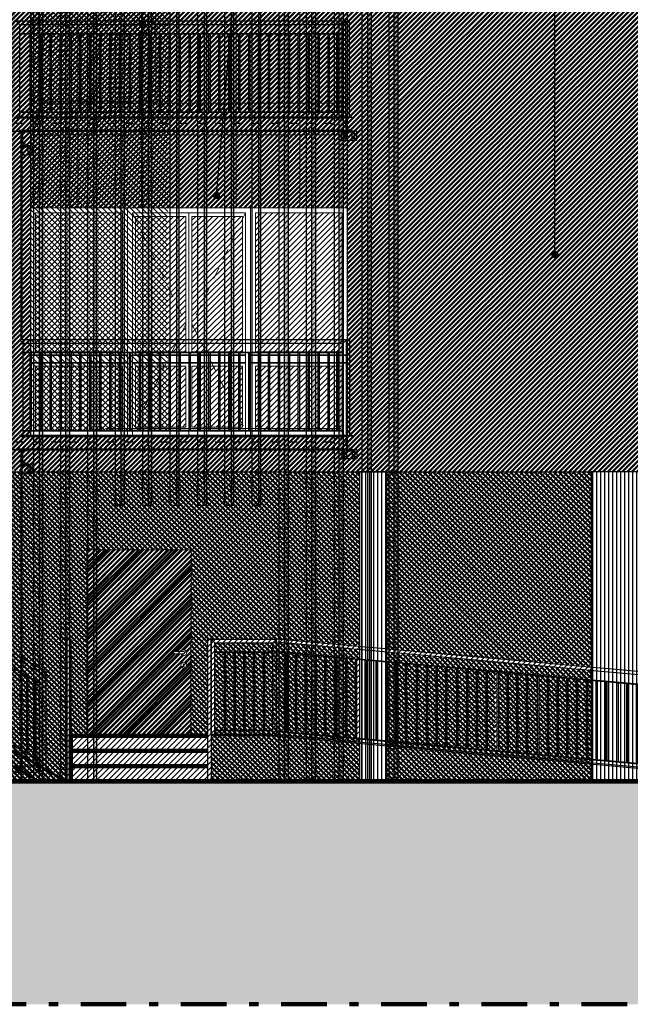
# Model space of a CAD drawing. Units: metres. Extents: x 1079 to 1311, y 429 to 478.
# Drawn here: x 1255 to 1262, y 432 to 442 of the extents above; entities that cross this region are included whole.
import ezdxf

# ---------------------------------------------------------------- set-up
doc = ezdxf.new("R2010")
doc.units = ezdxf.units.M
doc.header["$MEASUREMENT"] = 0
for name, pattern in [('CONTINUA', [0]), ('DASHED', [0.75, 0.5, -0.25]), ('NASCOSTA2', [0.1875, 0.125, -0.0625]), ('TRATTOPUNTO', [1, 0.5, -0.25, 0, -0.25])]:
    doc.linetypes.add(name, pattern=pattern)
for name, color, linetype in [('A_SCALA-RAMPE', 8, 'Continuous'), ('APERTURE', 2, 'Continuous'), ('QUOTATURE', 5, 'Continuous'), ('SCHERMO', 8, 'Continuous'), ('TESTI', 2, 'CONTINUA'), ('Viste', 2, 'Continuous'), ('Viste _3 pilastri', 252, 'Continuous')]:
    doc.layers.add(name, color=color, linetype=linetype)
for name, color, linetype, lineweight in [('LATERIZI', 1, 'Continuous', 9), ('ombre', 1, 'Continuous', 5), ('retini', 250, 'Continuous', 13), ('Sezioni', 113, 'Continuous', 200), ('tinteggiatura', 40, 'Continuous', 50), ('Viste_2', 1, 'Continuous', 9)]:
    doc.layers.add(name, color=color, linetype=linetype, lineweight=lineweight)
doc.layers.add('VETRI', color=7, linetype='Continuous', lineweight=5, true_color=0x4fade3)
doc.styles.add('Arial', font='arial.ttf')
doc.dimstyles.new('100', dxfattribs={"dimscale": 0.04, "dimtxt": 4, "dimasz": 0.3, "dimexe": 10, "dimexo": 50, "dimgap": 2.5, "dimtad": 1, "dimdec": 0, "dimlfac": 100, "dimzin": 1, "dimdsep": 46, "dimtxsty": 'Arial', "dimblk1": '100-Q', "dimblk2": '100-Q', "dimsah": 1, "dimcen": 0, "dimse1": 1, "dimse2": 1, "dimclrd": 256, "dimclrt": 256, "dimadec": 0, "dimazin": 0, "dimtfac": 1, "dimtdec": 0, "dimtix": 1, "dimtmove": 2, "dimatfit": 3, "dimldrblk": '100-Q', "dimfxl": 1, "dimtolj": 1, "dimarcsym": 0})
pattern_1 = [(45, (873.967866, 1337.161215), (-0.0265165043, 0.0265165043), [])]

# ---------------------------------------------------------------- blocks, each defined once
blk = doc.blocks.new('100-Q')
at = {"layer": 'QUOTATURE'}
for p, q in [((0, -5), (0, 5)), ((-5, 0), (5, 0))]:
    blk.add_line(p, q, dxfattribs=at)
at = {"layer": 'QUOTATURE', "color": 14}
blk.add_line((-2.5, -2.5), (2.5, 2.5), dxfattribs=at)
blk = doc.blocks.new('A$C629E3D2C')
at = {"layer": 'A_SCALA-RAMPE'}
for p, q in [((8.792, 8.361), (8.752, 8.401)), ((12.371, 8.401), (8.752, 8.401)), ((12.331, 8.361), (8.792, 8.361)), ((8.792, 7.351), (8.792, 8.361)), ((8.912, 8.261), (8.912, 8.361)), ((12.331, 8.361), (12.371, 8.401)), ((12.331, 7.351), (12.331, 8.361)), ((12.371, 8.401), (12.411, 8.401)), ((12.371, 7.351), (12.371, 8.401)), ((12.411, 7.351), (12.411, 8.401)), ((12.331, 8.261), (8.792, 8.261)), ((12.331, 8.256), (8.792, 8.256)), ((8.902, 8.256), (8.902, 7.401)), ((8.917, 8.256), (8.917, 7.401)), ((9.011, 8.256), (9.011, 7.401)), ((9.026, 8.256), (9.026, 7.401)), ((9.12, 8.256), (9.12, 7.401)), ((9.135, 8.256), (9.135, 7.401)), ((9.229, 8.256), (9.229, 7.401)), ((9.244, 8.256), (9.244, 7.401)), ((9.338, 8.256), (9.338, 7.401)), ((9.353, 8.256), (9.353, 7.401)), ((9.447, 8.256), (9.447, 7.401)), ((9.462, 8.256), (9.462, 7.401)), ((9.556, 8.256), (9.556, 7.401)), ((9.571, 8.256), (9.571, 7.401)), ((9.665, 8.256), (9.665, 7.401)), ((9.68, 8.256), (9.68, 7.401)), ((9.774, 8.256), (9.774, 7.401)), ((9.789, 8.256), (9.789, 7.401)), ((9.883, 8.256), (9.883, 7.401)), ((9.898, 8.256), (9.898, 7.401)), ((9.992, 8.256), (9.992, 7.401)), ((10.007, 8.256), (10.007, 7.401)), ((10.101, 8.256), (10.101, 7.401)), ((10.116, 8.256), (10.116, 7.401)), ((10.21, 8.256), (10.21, 7.401)), ((10.225, 8.256), (10.225, 7.401)), ((10.319, 8.256), (10.319, 7.401)), ((10.334, 8.256), (10.334, 7.401)), ((10.428, 8.256), (10.428, 7.401)), ((10.443, 8.256), (10.443, 7.401)), ((10.537, 8.256), (10.537, 7.401)), ((10.552, 8.256), (10.552, 7.401)), ((10.646, 8.256), (10.646, 7.401)), ((10.661, 8.256), (10.661, 7.401)), ((10.755, 8.256), (10.755, 7.401)), ((10.77, 8.256), (10.77, 7.401)), ((10.864, 8.256), (10.864, 7.401)), ((10.879, 8.256), (10.879, 7.401)), ((10.973, 8.256), (10.973, 7.401)), ((10.988, 8.256), (10.988, 7.401)), ((11.082, 8.256), (11.082, 7.401)), ((11.097, 8.256), (11.097, 7.401)), ((11.191, 8.256), (11.191, 7.401)), ((11.206, 8.256), (11.206, 7.401)), ((11.3, 8.256), (11.3, 7.401)), ((11.315, 8.256), (11.315, 7.401)), ((11.409, 8.256), (11.409, 7.401)), ((11.424, 8.256), (11.424, 7.401)), ((11.518, 8.256), (11.518, 7.401)), ((11.533, 8.256), (11.533, 7.401)), ((11.627, 8.256), (11.627, 7.401)), ((11.642, 8.256), (11.642, 7.401)), ((11.736, 8.256), (11.736, 7.401)), ((11.751, 8.256), (11.751, 7.401)), ((11.845, 8.256), (11.845, 7.401)), ((11.86, 8.256), (11.86, 7.401)), ((11.954, 8.256), (11.954, 7.401)), ((11.969, 8.256), (11.969, 7.401)), ((12.063, 8.256), (12.063, 7.401)), ((12.078, 8.256), (12.078, 7.401)), ((12.172, 8.256), (12.172, 7.401)), ((12.187, 8.256), (12.187, 7.401)), ((12.267, 8.256), (12.267, 7.401)), ((12.282, 8.256), (12.282, 7.401)), ((12.331, 7.401), (8.792, 7.401)), ((12.331, 7.396), (8.792, 7.396)), ((8.912, 7.351), (8.912, 7.396)), ((8.744, 7.351), (12.371, 7.351)), ((8.747, 7.338), (12.371, 7.338)), ((12.371, 7.351), (12.371, 7.191)), ((12.371, 7.351), (12.436, 7.351)), ((12.378, 7.328), (12.378, 7.213)), ((12.431, 7.342), (12.388, 7.338)), ((12.436, 7.351), (12.436, 7.348)), ((8.712, 7.191), (8.812, 7.191)), ((8.784, 7.203), (12.371, 7.203)), ((8.802, 7.191), (8.802, 4.901)), ((8.812, 7.191), (8.877, 7.191)), ((8.812, 7.191), (8.812, 7.031)), ((8.812, 7.191), (8.812, 4.901)), ((8.812, 7.191), (12.371, 7.191)), ((8.819, 7.168), (8.819, 7.053)), ((8.872, 7.182), (8.829, 7.178)), ((8.877, 7.191), (8.877, 7.188)), ((12.321, 7.191), (12.321, 7.091)), ((12.321, 7.191), (12.371, 7.191)), ((12.364, 7.166), (12.321, 7.166)), ((12.346, 7.183), (12.346, 7.141)), ((12.436, 7.191), (12.371, 7.191)), ((12.371, 7.191), (12.371, 7.091)), ((12.371, 7.191), (12.371, 7.091)), ((12.371, 7.191), (12.436, 7.191)), ((12.436, 7.181), (12.371, 7.181)), ((12.388, 7.203), (12.431, 7.199)), ((12.403, 7.215), (12.403, 7.169)), ((12.436, 7.193), (12.436, 7.191)), ((12.436, 7.191), (12.436, 7.091)), ((12.486, 7.191), (12.436, 7.191)), ((12.436, 7.191), (12.436, 7.091)), ((12.442, 7.166), (12.486, 7.166)), ((12.461, 7.183), (12.461, 7.141)), ((12.486, 7.191), (12.486, 7.091)), ((8.812, 7.031), (8.877, 7.031)), ((8.812, 7.031), (8.812, 6.931)), ((8.812, 7.031), (8.812, 6.931)), ((8.812, 7.031), (8.877, 7.031)), ((8.829, 7.043), (8.872, 7.039)), ((8.844, 7.055), (8.844, 7.009)), ((8.877, 7.033), (8.877, 7.031)), ((8.927, 7.031), (8.877, 7.031)), ((8.877, 7.031), (8.877, 6.931)), ((8.877, 7.031), (8.877, 6.931)), ((8.927, 7.031), (8.927, 6.931)), ((12.364, 7.116), (12.321, 7.116)), ((12.321, 7.091), (12.371, 7.091)), ((12.346, 7.133), (12.346, 7.091)), ((12.436, 7.091), (12.371, 7.091)), ((12.486, 7.091), (12.436, 7.091)), ((12.442, 7.116), (12.486, 7.116)), ((12.461, 7.133), (12.461, 7.091)), ((8.812, 7.021), (8.877, 7.021)), ((8.812, 6.931), (8.877, 6.931)), ((8.927, 6.931), (8.877, 6.931)), ((8.884, 7.006), (8.927, 7.006)), ((8.884, 6.956), (8.927, 6.956)), ((8.902, 7.023), (8.902, 6.981)), ((8.902, 6.973), (8.902, 6.931)), ((8.827, 4.861), (8.787, 4.901)), ((12.376, 4.901), (8.787, 4.901)), ((12.336, 4.861), (12.376, 4.901)), ((12.376, 3.851), (12.376, 4.901)), ((12.376, 4.901), (12.416, 4.901)), ((12.416, 3.851), (12.416, 4.901)), ((8.827, 3.851), (8.827, 4.861)), ((12.336, 4.861), (8.827, 4.861)), ((12.336, 4.761), (8.827, 4.761)), ((8.912, 4.761), (8.912, 4.861)), ((12.336, 3.851), (12.336, 4.861)), ((12.336, 4.756), (8.827, 4.756)), ((8.902, 4.756), (8.902, 3.901)), ((8.917, 4.756), (8.917, 3.901)), ((9.011, 4.756), (9.011, 3.901)), ((9.026, 4.756), (9.026, 3.901)), ((9.12, 4.756), (9.12, 3.901)), ((9.135, 4.756), (9.135, 3.901)), ((9.229, 4.756), (9.229, 3.901)), ((9.244, 4.756), (9.244, 3.901)), ((9.338, 4.756), (9.338, 3.901)), ((9.353, 4.756), (9.353, 3.901)), ((9.447, 4.756), (9.447, 3.901)), ((9.462, 4.756), (9.462, 3.901)), ((9.556, 4.756), (9.556, 3.901)), ((9.571, 4.756), (9.571, 3.901)), ((9.665, 4.756), (9.665, 3.901)), ((9.68, 4.756), (9.68, 3.901)), ((9.774, 4.756), (9.774, 3.901)), ((9.789, 4.756), (9.789, 3.901)), ((9.883, 4.756), (9.883, 3.901)), ((9.898, 4.756), (9.898, 3.901)), ((9.992, 4.756), (9.992, 3.901)), ((10.007, 4.756), (10.007, 3.901)), ((10.101, 4.756), (10.101, 3.901)), ((10.116, 4.756), (10.116, 3.901)), ((10.21, 4.756), (10.21, 3.901)), ((10.225, 4.756), (10.225, 3.901)), ((10.319, 4.756), (10.319, 3.901)), ((10.334, 4.756), (10.334, 3.901)), ((10.428, 4.756), (10.428, 3.901)), ((10.443, 4.756), (10.443, 3.901)), ((10.537, 4.756), (10.537, 3.901)), ((10.552, 4.756), (10.552, 3.901)), ((10.646, 4.756), (10.646, 3.901)), ((10.661, 4.756), (10.661, 3.901)), ((10.755, 4.756), (10.755, 3.901)), ((10.77, 4.756), (10.77, 3.901)), ((10.864, 4.756), (10.864, 3.901)), ((10.879, 4.756), (10.879, 3.901)), ((10.973, 4.756), (10.973, 3.901)), ((10.988, 4.756), (10.988, 3.901)), ((11.082, 4.756), (11.082, 3.901)), ((11.097, 4.756), (11.097, 3.901)), ((11.191, 4.756), (11.191, 3.901)), ((11.206, 4.756), (11.206, 3.901)), ((11.3, 4.756), (11.3, 3.901)), ((11.315, 4.756), (11.315, 3.901)), ((11.409, 4.756), (11.409, 3.901)), ((11.424, 4.756), (11.424, 3.901)), ((11.518, 4.756), (11.518, 3.901)), ((11.533, 4.756), (11.533, 3.901)), ((11.627, 4.756), (11.627, 3.901)), ((11.642, 4.756), (11.642, 3.901)), ((11.736, 4.756), (11.736, 3.901)), ((11.751, 4.756), (11.751, 3.901)), ((11.845, 4.756), (11.845, 3.901)), ((11.86, 4.756), (11.86, 3.901)), ((11.954, 4.756), (11.954, 3.901)), ((11.969, 4.756), (11.969, 3.901)), ((12.063, 4.756), (12.063, 3.901)), ((12.078, 4.756), (12.078, 3.901)), ((12.172, 4.756), (12.172, 3.901)), ((12.187, 4.756), (12.187, 3.901)), ((12.267, 4.756), (12.267, 3.901)), ((12.282, 4.756), (12.282, 3.901)), ((12.336, 3.901), (8.827, 3.901)), ((12.336, 3.896), (8.827, 3.896)), ((8.912, 3.851), (8.912, 3.896)), ((8.784, 3.838), (12.376, 3.838)), ((8.787, 3.851), (12.376, 3.851)), ((12.376, 3.851), (12.441, 3.851)), ((12.376, 3.851), (12.376, 3.691)), ((12.384, 3.828), (12.384, 3.713)), ((12.436, 3.842), (12.393, 3.838)), ((12.441, 3.851), (12.441, 3.848)), ((8.812, 3.691), (8.712, 3.691)), ((8.744, 3.691), (12.376, 3.691)), ((8.747, 3.703), (12.376, 3.703)), ((8.802, 3.691), (8.802, 0.066)), ((8.812, 3.691), (8.812, 3.531)), ((8.812, 3.691), (8.877, 3.691)), ((8.812, 3.691), (8.812, 0.066)), ((8.872, 3.682), (8.829, 3.678)), ((8.877, 3.691), (8.877, 3.688)), ((12.326, 3.691), (12.326, 3.591)), ((12.326, 3.691), (12.376, 3.691)), ((12.351, 3.683), (12.351, 3.641)), ((12.376, 3.691), (12.376, 3.591)), ((12.441, 3.691), (12.376, 3.691)), ((12.376, 3.691), (12.376, 3.591)), ((12.376, 3.691), (12.441, 3.691)), ((12.441, 3.681), (12.376, 3.681)), ((12.393, 3.703), (12.436, 3.699)), ((12.409, 3.715), (12.409, 3.669)), ((12.441, 3.693), (12.441, 3.691)), ((12.441, 3.691), (12.441, 3.591)), ((12.491, 3.691), (12.441, 3.691)), ((12.441, 3.691), (12.441, 3.591)), ((12.466, 3.683), (12.466, 3.641)), ((12.491, 3.691), (12.491, 3.591)), ((8.819, 3.668), (8.819, 3.553)), ((12.37, 3.666), (12.326, 3.666)), ((12.37, 3.616), (12.326, 3.616)), ((12.326, 3.591), (12.376, 3.591)), ((12.351, 3.633), (12.351, 3.591)), ((12.441, 3.591), (12.376, 3.591)), ((12.491, 3.591), (12.441, 3.591)), ((12.448, 3.666), (12.491, 3.666)), ((12.448, 3.616), (12.491, 3.616)), ((12.466, 3.633), (12.466, 3.591)), ((8.812, 3.531), (8.877, 3.531)), ((8.812, 3.531), (8.812, 3.431)), ((8.812, 3.531), (8.812, 3.431)), ((8.812, 3.531), (8.877, 3.531)), ((8.812, 3.521), (8.877, 3.521)), ((8.829, 3.543), (8.872, 3.539)), ((8.844, 3.555), (8.844, 3.509)), ((8.877, 3.533), (8.877, 3.531)), ((8.927, 3.531), (8.877, 3.531)), ((8.877, 3.531), (8.877, 3.431)), ((8.877, 3.531), (8.877, 3.431)), ((8.884, 3.506), (8.927, 3.506)), ((8.902, 3.523), (8.902, 3.481)), ((8.902, 3.473), (8.902, 3.431)), ((8.927, 3.531), (8.927, 3.431)), ((8.812, 3.431), (8.877, 3.431)), ((8.927, 3.431), (8.877, 3.431)), ((8.884, 3.456), (8.927, 3.456)), ((9.079, 1.251), (8.812, 1.405)), ((9.079, 1.204), (8.812, 1.359)), ((9.039, 1.112), (8.812, 1.243)), ((9.039, 1.106), (8.812, 1.237)), ((8.865, 1.207), (8.865, 0.363)), ((8.88, 1.198), (8.88, 0.355)), ((9.039, 0.205), (9.039, 1.228)), ((9.079, 1.251), (9.079, 1.204)), ((9.079, 0.182), (9.079, 1.204)), ((8.953, 1.156), (8.953, 0.312)), ((8.968, 1.147), (8.968, 0.304)), ((9.039, 0.263), (8.812, 0.394)), ((9.039, 0.257), (8.812, 0.388)), ((9.307, 0.051), (8.812, 0.336)), ((8.72, 0.221), (9.01, 0.221)), ((8.72, 0.219), (9.01, 0.219)), ((9.282, 0.051), (8.812, 0.322)), ((9.012, 0.217), (9.012, 0.171)), ((9.014, 0.217), (9.014, 0.171)), ((8.738, 0.149), (9.012, 0.149)), ((9.011, 0.051), (8.812, 0.166)), ((8.987, 0.051), (8.812, 0.151)), ((8.834, 0.171), (8.872, 0.171)), ((8.844, 0.178), (8.853, 0.178)), ((8.844, 0.165), (8.853, 0.165)), ((8.849, 0.185), (8.849, 0.157)), ((8.972, 0.171), (8.998, 0.171)), ((8.984, 0.185), (8.984, 0.157)), ((9.012, 0.171), (9.012, 0.149)), ((9.012, 0.171), (9.014, 0.171)), ((8.912, 0.066), (8.612, 0.066)), ((8.912, 0.066), (8.912, 0.051)), ((8.931, 0.066), (8.931, 0.051))]:
    blk.add_line(p, q, dxfattribs=at)
at = {"layer": 'A_SCALA-RAMPE', "linetype": 'DASHED', "ltscale": 0.09}
for p, q in [((8.736, 7.281), (12.371, 7.281)), ((8.787, 7.191), (8.812, 7.191)), ((8.736, 3.781), (12.376, 3.781)), ((8.744, 3.691), (8.812, 3.691)), ((8.812, 1.405), (8.712, 1.462)), ((8.812, 1.359), (8.712, 1.416)), ((8.812, 1.243), (8.712, 1.301)), ((8.812, 1.237), (8.712, 1.295)), ((8.792, 1.249), (8.792, 0.406)), ((8.812, 0.394), (8.712, 0.452)), ((8.812, 0.388), (8.712, 0.446)), ((8.812, 0.336), (8.712, 0.394)), ((8.712, 0.38), (8.812, 0.322)), ((8.812, 0.166), (8.712, 0.223)), ((8.812, 0.151), (8.712, 0.209))]:
    blk.add_line(p, q, dxfattribs=at)
at = {"layer": 'A_SCALA-RAMPE'}
blk.add_lwpolyline([(4.346, 0.051), (12.204, 0.051)], dxfattribs=at)
for centre, radius in [((12.346, 7.166), 0.008), ((12.461, 7.166), 0.008), ((12.346, 7.116), 0.008), ((12.461, 7.116), 0.008), ((8.902, 7.006), 0.008), ((8.902, 6.956), 0.008), ((12.351, 3.666), 0.008), ((12.351, 3.616), 0.008), ((12.466, 3.666), 0.008), ((12.466, 3.616), 0.008), ((8.902, 3.506), 0.008), ((8.902, 3.456), 0.008), ((8.984, 0.171), 0.0065)]:
    blk.add_circle(centre, radius, dxfattribs=at)
for centre, radius, start, end in [((12.389, 7.328), 0.0105, 95.1675, 180), ((12.43, 7.348), 0.0055, 275.1675, 0), ((8.83, 7.168), 0.0105, 95.1675, 180), ((8.871, 7.188), 0.0055, 275.1675, 0), ((12.389, 7.213), 0.0105, 180, 264.8325), ((12.43, 7.193), 0.0055, 0, 84.8325), ((8.83, 7.053), 0.0105, 180, 264.8325), ((8.871, 7.033), 0.0055, 0, 84.8325), ((12.394, 3.828), 0.0105, 95.1675, 180), ((12.436, 3.848), 0.0055, 275.1675, 0), ((8.83, 3.668), 0.0105, 95.1675, 180), ((8.871, 3.688), 0.0055, 275.1675, 0), ((12.394, 3.713), 0.0105, 180, 264.8325), ((12.436, 3.693), 0.0055, 0, 84.8325), ((8.83, 3.553), 0.0105, 180, 264.8325), ((8.871, 3.533), 0.0055, 0, 84.8325), ((9.01, 0.217), 0.004, 0, 90), ((9.01, 0.217), 0.002, 0, 90), ((8.844, 0.171), 0.0065, 90, 270), ((8.853, 0.171), 0.0065, 270, 90)]:
    blk.add_arc(centre, radius, start, end, dxfattribs=at)
blk = doc.blocks.new('A$C4F8C3E76')
at = {"layer": 'SCHERMO', "true_color": 0xb0b0b0}
h = blk.add_hatch(color=253, dxfattribs=at)
h.paths.add_polyline_path([(5.63, 9.552), (5.666, 9.548), (5.666, 0), (5.63, 0)])
h.paths.add_polyline_path([(5.325, 9.577), (5.368, 9.574), (5.368, 0), (5.325, 0)])
h.paths.add_polyline_path([(5.035, 9.594), (5.073, 9.592), (5.073, 0), (5.035, 0)])
h.paths.add_polyline_path([(4.718, 9.603), (4.767, 9.602), (4.767, 0), (4.718, 0)])
h.paths.add_polyline_path([(4.418, 9.603), (4.462, 9.604), (4.462, 0), (4.418, 0)])
h.paths.add_polyline_path([(4.119, 9.595), (4.163, 9.597), (4.163, 0), (4.119, 0)])
h.paths.add_polyline_path([(6.845, 3.016), (6.872, 3.016), (6.872, 9.357), (6.845, 9.363)])
h.paths.add_polyline_path([(6.542, 3.016), (6.569, 3.016), (6.569, 9.418), (6.542, 9.423)])
h.paths.add_polyline_path([(6.233, 3.016), (6.269, 3.016), (6.269, 9.47), (6.233, 9.476)])
h.paths.add_polyline_path([(5.931, 3.016), (5.967, 3.016), (5.967, 9.513), (5.931, 9.518)])
edge = h.paths.add_edge_path()
edge.add_arc((4.559, -1.365), 10.969, 76.2312, 76.3799)
edge.add_line((7.142, 9.296), (7.142, 3.016))
edge.add_line((7.142, 3.016), (7.17, 3.016))
edge.add_line((7.17, 3.016), (7.17, 9.289))
h = blk.add_hatch(color=253, dxfattribs=at)
edge = h.paths.add_edge_path()
edge.add_arc((4.559, -1.365), 10.969, 74.6315, 74.7534)
edge.add_line((7.444, 9.218), (7.444, 3.016))
edge.add_line((7.444, 3.016), (7.466, 3.016))
edge.add_line((7.466, 3.016), (7.466, 9.212))
h = blk.add_hatch(color=253, dxfattribs=at)
edge = h.paths.add_edge_path()
edge.add_arc((4.559, -1.365), 10.969, 72.989, 73.2286)
edge.add_line((7.724, 9.137), (7.724, 0))
edge.add_line((7.724, 0), (7.768, 0))
edge.add_line((7.768, 0), (7.768, 9.124))
edge = h.paths.add_edge_path()
edge.add_arc((4.559, -1.365), 10.969, 71.3438, 71.5856)
edge.add_line((8.024, 9.042), (8.024, 0))
edge.add_line((8.024, 0), (8.068, 0))
edge.add_line((8.068, 0), (8.068, 9.028))
edge = h.paths.add_edge_path()
edge.add_arc((4.559, -1.365), 10.969, 69.6552, 69.9281)
edge.add_line((8.324, 8.938), (8.324, 0))
edge.add_line((8.324, 0), (8.373, 0))
edge.add_line((8.373, 0), (8.373, 8.92))
edge = h.paths.add_edge_path()
edge.add_arc((4.559, -1.365), 10.969, 67.9391, 68.1547)
edge.add_line((8.641, 8.816), (8.641, 0))
edge.add_line((8.641, 0), (8.679, 0))
edge.add_line((8.679, 0), (8.679, 8.801))
edge = h.paths.add_edge_path()
edge.add_arc((4.559, -1.365), 10.969, 66.2657, 66.5159)
edge.add_line((8.93, 8.696), (8.93, 0))
edge.add_line((8.93, 0), (8.974, 0))
edge.add_line((8.974, 0), (8.974, 8.676))
at = {"layer": 'SCHERMO'}
for p, q in [((4.974, 0), (4.974, 9.596)), ((5.035, 0), (5.035, 9.594)), ((5.073, 0), (5.073, 9.592)), ((5.269, 0), (5.269, 9.581)), ((5.325, 0), (5.325, 9.577)), ((5.368, 0), (5.368, 9.574)), ((5.567, 0), (5.567, 9.558)), ((5.63, 0), (5.63, 9.552)), ((5.666, 0), (5.666, 9.548)), ((5.868, 3.016), (5.868, 9.526)), ((5.931, 3.016), (5.931, 9.518)), ((5.967, 3.016), (5.967, 9.513)), ((6.17, 3.016), (6.17, 9.485)), ((6.233, 3.016), (6.233, 9.476)), ((6.269, 3.016), (6.269, 9.47)), ((6.471, 3.016), (6.471, 9.436)), ((6.542, 3.016), (6.542, 9.423)), ((6.569, 3.016), (6.569, 9.418)), ((6.774, 3.016), (6.774, 9.378)), ((6.845, 3.016), (6.845, 9.363)), ((6.872, 3.016), (6.872, 9.357)), ((7.071, 3.016), (7.071, 9.312)), ((7.142, 3.016), (7.142, 9.296)), ((7.17, 3.016), (7.17, 9.289)), ((7.369, 3.016), (7.369, 9.238)), ((7.444, 3.016), (7.444, 9.218)), ((7.466, 3.016), (7.466, 9.212)), ((7.668, 0), (7.668, 9.145)), ((7.724, 0), (7.724, 9.137)), ((7.768, 0), (7.768, 9.124)), ((7.968, 0), (7.968, 9.061)), ((8.024, 0), (8.024, 9.042)), ((8.068, 0), (8.068, 9.028)), ((8.273, 0), (8.273, 8.956)), ((8.324, 0), (8.324, 8.938)), ((8.373, 0), (8.373, 8.92)), ((8.579, 0), (8.579, 8.841)), ((8.641, 0), (8.641, 8.816)), ((8.679, 0), (8.679, 8.801)), ((8.874, 0), (8.874, 8.72)), ((8.93, 0), (8.93, 8.696)), ((8.974, 0), (8.974, 8.676)), ((5.868, 3.016), (5.967, 3.016)), ((6.17, 3.016), (6.269, 3.016)), ((6.471, 3.016), (6.569, 3.016)), ((6.774, 3.016), (6.872, 3.016)), ((7.071, 3.016), (7.17, 3.016)), ((7.369, 3.016), (7.467, 3.016)), ((5.269, 0), (5.368, 0)), ((5.567, 0), (5.666, 0)), ((7.668, 0), (7.767, 0)), ((7.968, 0), (8.066, 0)), ((8.273, 0), (8.371, 0)), ((8.579, 0), (8.678, 0)), ((8.874, 0), (8.974, 0)), ((8.874, 0), (8.973, 0))]:
    blk.add_line(p, q, dxfattribs=at)
blk = doc.blocks.new('A$Cb72c5854')
at = {"layer": 'A_SCALA-RAMPE'}
for p, q in [((0, 1.562), (0, 0)), ((0, 1.562), (0.043, 1.562)), ((0.043, 1.562), (0.043, 0)), ((0.083, 1.522), (0.043, 1.562)), ((0.043, 1.562), (0.758, 1.562)), ((0.043, 0.512), (0.043, 1.562)), ((0.083, 1.522), (0.718, 1.522)), ((0.083, 0.512), (0.083, 1.522)), ((0.718, 1.522), (0.758, 1.562)), ((0.718, 0.512), (0.718, 1.522)), ((0.758, 0.512), (0.758, 1.562)), ((6.281, 1.068), (0.758, 1.562)), ((6.281, 1.03), (0.758, 1.526)), ((0.083, 1.422), (0.718, 1.422)), ((0.083, 1.417), (0.718, 1.417)), ((0.183, 1.417), (0.183, 0.562)), ((0.198, 1.417), (0.198, 0.562)), ((0.29, 1.417), (0.29, 0.562)), ((0.305, 1.417), (0.305, 0.562)), ((0.397, 1.417), (0.397, 0.562)), ((0.412, 1.417), (0.412, 0.562)), ((0.504, 1.417), (0.504, 0.562)), ((0.519, 1.417), (0.519, 0.562)), ((0.611, 1.417), (0.611, 0.562)), ((0.626, 1.417), (0.626, 0.562)), ((6.281, 0.921), (0.757, 1.417)), ((6.281, 0.926), (0.758, 1.422)), ((0.858, 1.408), (0.858, 0.54)), ((0.873, 1.407), (0.873, 0.539)), ((0.965, 1.398), (0.965, 0.531)), ((0.98, 1.397), (0.98, 0.529)), ((1.072, 1.389), (1.072, 0.521)), ((1.087, 1.387), (1.087, 0.52)), ((1.179, 1.379), (1.179, 0.511)), ((1.194, 1.378), (1.194, 0.51)), ((1.286, 1.369), (1.286, 0.502)), ((1.301, 1.368), (1.301, 0.501)), ((1.408, 1.359), (1.408, 0.491)), ((1.423, 1.357), (1.423, 0.49)), ((1.515, 1.349), (1.515, 0.481)), ((1.53, 1.348), (1.53, 0.48)), ((1.622, 1.339), (1.622, 0.472)), ((1.637, 1.338), (1.637, 0.47)), ((1.729, 1.33), (1.729, 0.462)), ((1.744, 1.328), (1.744, 0.461)), ((1.851, 1.319), (1.851, 0.451)), ((1.866, 1.317), (1.866, 0.45)), ((1.958, 1.309), (1.958, 0.442)), ((1.973, 1.308), (1.973, 0.44)), ((2.065, 1.3), (2.065, 0.432)), ((2.08, 1.298), (2.08, 0.431)), ((2.172, 1.29), (2.172, 0.423)), ((2.187, 1.289), (2.187, 0.421)), ((2.294, 1.279), (2.294, 0.412)), ((2.309, 1.278), (2.309, 0.41)), ((2.401, 1.269), (2.401, 0.402)), ((2.416, 1.268), (2.416, 0.401)), ((2.508, 1.26), (2.508, 0.393)), ((2.523, 1.259), (2.523, 0.391)), ((2.615, 1.25), (2.615, 0.383)), ((2.63, 1.249), (2.63, 0.382)), ((2.737, 1.239), (2.737, 0.372)), ((2.752, 1.238), (2.752, 0.371)), ((2.844, 1.23), (2.844, 0.362)), ((2.859, 1.228), (2.859, 0.361)), ((2.951, 1.22), (2.951, 0.353)), ((2.966, 1.219), (2.966, 0.352)), ((3.058, 1.211), (3.058, 0.343)), ((3.073, 1.209), (3.073, 0.342)), ((3.18, 1.2), (3.18, 0.332)), ((3.195, 1.198), (3.195, 0.331)), ((3.287, 1.19), (3.287, 0.323)), ((3.302, 1.189), (3.302, 0.321)), ((3.394, 1.18), (3.394, 0.313)), ((3.409, 1.179), (3.409, 0.312)), ((3.501, 1.171), (3.501, 0.304)), ((3.516, 1.169), (3.516, 0.302)), ((3.623, 1.16), (3.623, 0.293)), ((3.638, 1.158), (3.638, 0.291)), ((3.73, 1.15), (3.73, 0.283)), ((3.745, 1.149), (3.745, 0.282)), ((3.837, 1.141), (3.837, 0.274)), ((3.852, 1.139), (3.852, 0.272)), ((3.944, 1.131), (3.944, 0.264)), ((3.959, 1.13), (3.959, 0.263)), ((4.051, 1.121), (4.051, 0.254)), ((4.066, 1.12), (4.066, 0.253)), ((4.158, 1.112), (4.158, 0.245)), ((4.173, 1.11), (4.173, 0.244)), ((4.265, 1.102), (4.265, 0.235)), ((4.28, 1.101), (4.28, 0.234)), ((4.372, 1.093), (4.372, 0.226)), ((4.387, 1.091), (4.387, 0.224)), ((4.494, 1.082), (4.494, 0.215)), ((4.509, 1.08), (4.509, 0.213)), ((4.601, 1.072), (4.601, 0.205)), ((4.616, 1.071), (4.616, 0.204)), ((4.708, 1.062), (4.708, 0.196)), ((4.723, 1.061), (4.723, 0.194)), ((4.815, 1.053), (4.815, 0.186)), ((4.83, 1.052), (4.83, 0.185)), ((4.937, 1.042), (4.937, 0.175)), ((4.952, 1.041), (4.952, 0.174)), ((5.044, 1.032), (5.044, 0.166)), ((5.059, 1.031), (5.059, 0.164)), ((5.151, 1.023), (5.151, 0.156)), ((5.166, 1.021), (5.166, 0.155)), ((5.258, 1.013), (5.258, 0.146)), ((5.273, 1.012), (5.273, 0.145)), ((5.38, 1.002), (5.38, 0.136)), ((5.395, 1.001), (5.395, 0.134)), ((5.487, 0.993), (5.487, 0.126)), ((5.502, 0.991), (5.502, 0.125)), ((5.594, 0.983), (5.594, 0.116)), ((5.609, 0.982), (5.609, 0.115)), ((6.281, 1.068), (6.281, 0.055)), ((5.701, 0.973), (5.701, 0.107)), ((5.716, 0.972), (5.716, 0.105)), ((5.823, 0.962), (5.823, 0.096)), ((5.838, 0.961), (5.838, 0.095)), ((5.93, 0.953), (5.93, 0.086)), ((5.945, 0.951), (5.945, 0.085)), ((6.037, 0.943), (6.037, 0.077)), ((6.052, 0.942), (6.052, 0.075)), ((6.144, 0.934), (6.144, 0.067)), ((6.159, 0.932), (6.159, 0.066)), ((6.266, 0.923), (6.266, 0.056)), ((0.083, 0.562), (0.718, 0.562)), ((0.083, 0.557), (0.718, 0.557)), ((6.322, 0.046), (0.757, 0.544)), ((6.322, 0.051), (0.758, 0.549)), ((6.322, 0.051), (0.758, 0.549)), ((0.718, 0.512), (0.043, 0.512)), ((0.744, 0.5, 0.03), (0.043, 0.5)), ((0.744, 0.5, 0.03), (6.325, 0)), ((0.758, 0.512), (6.339, 0.013, -0.03))]:
    blk.add_line(p, q, dxfattribs=at)

msp = doc.modelspace()

# ---------------------------------------------------------------- hatches: boundary and pattern name
at = {"layer": 'ombre'}
h = msp.add_hatch(dxfattribs=at)
h.set_pattern_fill('ANSI31', color=256, scale=0.35, style=0)
h.set_pattern_definition([(135, (873.967866, 1337.661215), (-0.0309359217, -0.0309359217), [])])
h.paths.add_polyline_path([(1256.777, 437.988), (1255.269, 437.988), (1255.269, 442.906), (1250.48, 442.13), (1250.48, 442.922), (1257.008, 445.206), (1263.535, 442.922), (1263.535, 442.386), (1258.883, 443.492), (1256.777, 443.151), (1256.777, 440.66)])
h = msp.add_hatch(dxfattribs=at)
h.set_pattern_fill('ANSI31', color=256, scale=0.35, style=0)
h.set_pattern_definition([(45, (0, -0.009587), (-0.0309359217, 0.0309359217), [])])
h.paths.add_polyline_path([(1254.977, 437.53), (1258.882, 437.52), (1258.882, 434.125), (1254.977, 434.13)])
h.paths.add_polyline_path([(1259.182, 437.52), (1261.424, 437.52), (1261.424, 434.125), (1259.182, 434.125)])
at = {"layer": 'retini'}
h = msp.add_hatch(dxfattribs=at)
h.set_pattern_fill('EARTH', color=256, angle=315, style=0)
h.set_pattern_definition([(315, (230.65183, 1.23356), (0.35355339, -8e-17), [0.25, -0.25]), (315, (230.71812, 1.29985), (0.35355339, -8e-17), [0.25, -0.25]), (315, (230.78441, 1.36614), (0.35355339, -8e-17), [0.25, -0.25]), (45, (230.8286, 1.36614), (1e-16, 0.35355339), [0.25, -0.25]), (45, (230.8949, 1.29985), (1e-16, 0.35355339), [0.25, -0.25]), (45, (230.9612, 1.23356), (1e-16, 0.35355339), [0.25, -0.25])])
h.paths.add_polyline_path([(1272.82, 434.13), (1272.82, 431.68), (1240.031, 431.68), (1240.031, 437.33), (1242.083, 437.33), (1242.083, 437.48), (1243.811, 437.48), (1245.507, 437.93), (1245.507, 438.33), (1245.807, 438.33), (1245.807, 434.13), (1267.815, 434.13), (1267.815, 434.53), (1268.136, 434.53), (1268.136, 434.13)])
at = {"layer": 'tinteggiatura'}
h = msp.add_hatch(dxfattribs=at)
h.set_pattern_fill('ANSI31', color=253, scale=0.3, angle=-90, style=0)
h.set_pattern_definition(pattern_1)
h.paths.add_polyline_path([(1255.269, 440.43), (1255.269, 444.598), (1257.008, 445.206), (1258.746, 444.598), (1258.746, 440.43)])
h.paths.add_polyline_path([(1257.527, 442.34), (1258.227, 442.34), (1258.227, 442.34), (1257.527, 442.34)], flags=16)
h.paths.add_polyline_path([(1255.787, 442.34), (1256.487, 442.34), (1256.487, 442.34), (1255.787, 442.34)], flags=16)
h = msp.add_hatch(dxfattribs=at)
h.set_pattern_fill('ANSI31', color=256, scale=0.3, angle=-90, style=0)
h.set_pattern_definition(pattern_1)
h.paths.add_polyline_path([(1250.48, 442.922), (1250.478, 437.539), (1255.269, 437.539), (1255.269, 444.598)])
h = msp.add_hatch(dxfattribs=at)
h.set_pattern_fill('ANSI31', color=256, scale=0.3, angle=-90, style=0)
h.set_pattern_definition(pattern_1)
h.paths.add_polyline_path([(1255.266, 437.53), (1263.535, 437.53), (1263.535, 442.922), (1258.746, 444.598), (1258.746, 437.93), (1258.73, 437.93), (1255.266, 437.93)])
h = msp.add_hatch(dxfattribs=at)
h.set_pattern_fill('ANSI31', color=256, scale=0.3, angle=-90, style=0)
h.paths.add_polyline_path([(1258.882, 437.53), (1254.977, 437.534), (1254.977, 434.14), (1255.667, 434.135), (1255.667, 435.692), (1255.71, 435.692), (1255.71, 434.629), (1255.886, 434.629), (1255.888, 436.673), (1257.031, 436.673), (1257.029, 434.63), (1257.21, 434.63), (1257.21, 435.692), (1257.253, 435.692), (1257.968, 435.692), (1258.882, 435.61)])
h = msp.add_hatch(dxfattribs=at)
h.set_pattern_fill('ANSI31', color=256, scale=0.3, angle=-90, style=0)
h.paths.add_polyline_path([(1261.424, 437.53), (1259.182, 437.53), (1259.182, 435.583), (1261.424, 435.383)])
h = msp.add_hatch(dxfattribs=at)
h.set_pattern_fill('ANSI31', color=253, scale=0.3, style=0)
h.paths.add_polyline_path([(1257.031, 436.673), (1255.888, 436.673), (1255.886, 434.63), (1257.029, 434.63)])
h.paths.add_polyline_path([(1256.839, 435.554), (1256.921, 435.554, -4.928287), (1256.921, 435.529), (1256.839, 435.529, -1)], flags=16)
h.paths.add_polyline_path([(1256.983, 435.406, -1), (1256.919, 435.406, -1)], flags=16)
h.paths.add_polyline_path([(1256.949, 435.408), (1256.946, 435.392), (1256.956, 435.392), (1256.951, 435.418, -1.223536)], flags=0)
h = msp.add_hatch(dxfattribs=at)
h.set_pattern_fill('ANSI31', color=256, scale=0.3, angle=-90, style=0)
h.paths.add_polyline_path([(1258.882, 434.592), (1257.968, 434.674), (1257.968, 435.692), (1257.928, 435.652), (1257.928, 434.642), (1257.253, 434.642), (1257.253, 434.135), (1258.882, 434.135)])
h = msp.add_hatch(dxfattribs=at)
h.set_pattern_fill('ANSI31', color=256, scale=0.3, angle=-90, style=0)
h.paths.add_polyline_path([(1257.928, 435.652), (1257.293, 435.652), (1257.293, 435.552), (1257.928, 435.552)])
h.paths.add_polyline_path([(1257.968, 435.656), (1257.968, 435.552), (1258.882, 435.47), (1258.882, 435.574)])
h.paths.add_polyline_path([(1257.393, 435.547), (1257.293, 435.547), (1257.293, 434.692), (1257.393, 434.692)])
h = msp.add_hatch(dxfattribs=at)
h.set_pattern_fill('ANSI31', color=256, scale=0.3, angle=-90, style=0)
h.paths.add_polyline_path([(1257.928, 435.547), (1257.836, 435.547), (1257.836, 434.692), (1257.928, 434.692)])
h.paths.add_polyline_path([(1257.821, 435.547), (1257.729, 435.547), (1257.729, 434.692), (1257.821, 434.692)])
h.paths.add_polyline_path([(1257.714, 435.547), (1257.622, 435.547), (1257.622, 434.692), (1257.714, 434.692)])
h.paths.add_polyline_path([(1257.5, 435.547), (1257.408, 435.547), (1257.408, 434.692), (1257.5, 434.692)])
h = msp.add_hatch(dxfattribs=at)
h.set_pattern_fill('ANSI31', color=256, scale=0.3, angle=-90, style=0)
h.paths.add_polyline_path([(1257.607, 435.547), (1257.515, 435.547), (1257.515, 434.692), (1257.607, 434.692)])
h = msp.add_hatch(dxfattribs=at)
h.set_pattern_fill('ANSI31', color=256, scale=0.3, angle=-90, style=0)
h.paths.add_polyline_path([(1258.06, 435.538), (1257.968, 435.547), (1257.968, 434.679), (1258.06, 434.671)])
h = msp.add_hatch(dxfattribs=at)
h.set_pattern_fill('ANSI31', color=256, scale=0.3, angle=-90, style=0)
h.paths.add_polyline_path([(1259.182, 435.547), (1259.182, 435.443), (1261.424, 435.242), (1261.424, 435.346)])
h = msp.add_hatch(dxfattribs=at)
h.set_pattern_fill('ANSI31', color=256, scale=0.3, angle=-90, style=0)
h.paths.add_polyline_path([(1258.175, 435.528), (1258.083, 435.536), (1258.083, 434.669), (1258.175, 434.66)])
h = msp.add_hatch(dxfattribs=at)
h.set_pattern_fill('ANSI31', color=256, scale=0.3, angle=-90, style=0)
h.paths.add_polyline_path([(1258.282, 435.518), (1258.19, 435.527), (1258.19, 434.659), (1258.282, 434.651)])
h = msp.add_hatch(dxfattribs=at)
h.set_pattern_fill('ANSI31', color=256, scale=0.3, angle=-90, style=0)
h.paths.add_polyline_path([(1258.389, 435.509), (1258.297, 435.517), (1258.297, 434.649), (1258.389, 434.641)])
h = msp.add_hatch(dxfattribs=at)
h.set_pattern_fill('ANSI31', color=256, scale=0.3, angle=-90, style=0)
h.paths.add_polyline_path([(1258.496, 435.499), (1258.404, 435.507), (1258.404, 434.64), (1258.496, 434.631)])
h = msp.add_hatch(dxfattribs=at)
h.set_pattern_fill('ANSI31', color=256, scale=0.3, angle=-90, style=0)
h.paths.add_polyline_path([(1258.618, 435.488), (1258.511, 435.498), (1258.511, 434.63), (1258.618, 434.621)])
h = msp.add_hatch(dxfattribs=at)
h.set_pattern_fill('ANSI31', color=256, scale=0.3, angle=-90, style=0)
h.paths.add_polyline_path([(1258.725, 435.479), (1258.633, 435.487), (1258.633, 434.619), (1258.725, 434.611)])
h = msp.add_hatch(dxfattribs=at)
h.set_pattern_fill('ANSI31', color=256, scale=0.3, angle=-90, style=0)
h.paths.add_polyline_path([(1258.832, 435.469), (1258.74, 435.477), (1258.74, 434.61), (1258.832, 434.601)])
h = msp.add_hatch(dxfattribs=at)
h.set_pattern_fill('ANSI31', color=256, scale=0.3, angle=-90, style=0)
h.paths.add_polyline_path([(1259.275, 435.429), (1259.183, 435.438), (1259.183, 434.57), (1259.275, 434.562)])
h = msp.add_hatch(dxfattribs=at)
h.set_pattern_fill('ANSI31', color=256, scale=0.3, angle=-90, style=0)
h.paths.add_polyline_path([(1259.382, 435.42), (1259.29, 435.428), (1259.29, 434.56), (1259.382, 434.552)])
h = msp.add_hatch(dxfattribs=at)
h.set_pattern_fill('ANSI31', color=256, scale=0.3, angle=-90, style=0)
h.paths.add_polyline_path([(1259.504, 435.41), (1259.397, 435.418), (1259.397, 434.551), (1259.504, 434.542)])
h = msp.add_hatch(dxfattribs=at)
h.set_pattern_fill('ANSI31', color=256, scale=0.3, angle=-90, style=0)
h.paths.add_polyline_path([(1259.611, 435.399), (1259.519, 435.407), (1259.519, 434.54), (1259.611, 434.531)])
h = msp.add_hatch(dxfattribs=at)
h.set_pattern_fill('ANSI31', color=256, scale=0.3, angle=-90, style=0)
h.paths.add_polyline_path([(1259.718, 435.39), (1259.626, 435.398), (1259.626, 434.53), (1259.718, 434.522)])
h = msp.add_hatch(dxfattribs=at)
h.set_pattern_fill('ANSI31', color=256, scale=0.3, angle=-90, style=0)
h.paths.add_polyline_path([(1259.825, 435.38), (1259.733, 435.388), (1259.733, 434.52), (1259.825, 434.512)])
h = msp.add_hatch(dxfattribs=at)
h.set_pattern_fill('ANSI31', color=256, scale=0.3, angle=-90, style=0)
h.paths.add_polyline_path([(1259.947, 435.369), (1259.84, 435.379), (1259.84, 434.511), (1259.947, 434.501)])
h = msp.add_hatch(dxfattribs=at)
h.set_pattern_fill('ANSI31', color=256, scale=0.3, angle=-90, style=0)
h.paths.add_polyline_path([(1260.054, 435.359), (1259.962, 435.368), (1259.962, 434.5), (1260.054, 434.492)])
h = msp.add_hatch(dxfattribs=at)
h.set_pattern_fill('ANSI31', color=256, scale=0.3, angle=-90, style=0)
h.paths.add_polyline_path([(1260.161, 435.35), (1260.069, 435.358), (1260.069, 434.49), (1260.161, 434.482)])
h = msp.add_hatch(dxfattribs=at)
h.set_pattern_fill('ANSI31', color=256, scale=0.3, angle=-90, style=0)
h.paths.add_polyline_path([(1260.268, 435.34), (1260.176, 435.348), (1260.176, 434.481), (1260.268, 434.472)])
h = msp.add_hatch(dxfattribs=at)
h.set_pattern_fill('ANSI31', color=256, scale=0.3, angle=-90, style=0)
h.paths.add_polyline_path([(1260.375, 435.331), (1260.283, 435.339), (1260.283, 434.471), (1260.375, 434.463)])
h = msp.add_hatch(dxfattribs=at)
h.set_pattern_fill('ANSI31', color=256, scale=0.3, angle=-90, style=0)
h.paths.add_polyline_path([(1260.497, 435.32), (1260.405, 435.328), (1260.405, 434.46), (1260.497, 434.452)])
h = msp.add_hatch(dxfattribs=at)
h.set_pattern_fill('ANSI31', color=256, scale=0.3, angle=-90, style=0)
h.paths.add_polyline_path([(1260.604, 435.31), (1260.512, 435.318), (1260.512, 434.451), (1260.604, 434.442)])
h = msp.add_hatch(dxfattribs=at)
h.set_pattern_fill('ANSI31', color=256, scale=0.3, angle=-90, style=0)
h.paths.add_polyline_path([(1260.711, 435.3), (1260.619, 435.309), (1260.619, 434.441), (1260.711, 434.433)])
h = msp.add_hatch(dxfattribs=at)
h.set_pattern_fill('ANSI31', color=256, scale=0.3, angle=-90, style=0)
h.paths.add_polyline_path([(1260.833, 435.291), (1260.729, 435.299), (1260.729, 434.431), (1260.833, 434.423)])
h = msp.add_hatch(dxfattribs=at)
h.set_pattern_fill('ANSI31', color=256, scale=0.3, angle=-90, style=0)
h.paths.add_polyline_path([(1260.94, 435.28), (1260.848, 435.288), (1260.848, 434.42), (1260.94, 434.412)])
h = msp.add_hatch(dxfattribs=at)
h.set_pattern_fill('ANSI31', color=256, scale=0.3, angle=-90, style=0)
h.paths.add_polyline_path([(1261.047, 435.27), (1260.955, 435.279), (1260.955, 434.411), (1261.047, 434.403)])
h = msp.add_hatch(dxfattribs=at)
h.set_pattern_fill('ANSI31', color=256, scale=0.3, angle=-90, style=0)
h.paths.add_polyline_path([(1261.154, 435.261), (1261.062, 435.269), (1261.062, 434.401), (1261.154, 434.393)])
h = msp.add_hatch(dxfattribs=at)
h.set_pattern_fill('ANSI31', color=256, scale=0.3, angle=-90, style=0)
h.paths.add_polyline_path([(1261.261, 435.251), (1261.169, 435.259), (1261.169, 434.392), (1261.261, 434.383)])
h = msp.add_hatch(dxfattribs=at)
h.set_pattern_fill('ANSI31', color=256, scale=0.3, angle=-90, style=0)
h.paths.add_polyline_path([(1261.368, 435.241), (1261.276, 435.25), (1261.276, 434.382), (1261.368, 434.374)])
h = msp.add_hatch(dxfattribs=at)
h.set_pattern_fill('ANSI31', color=256, scale=0.3, angle=-90, style=0)
h.paths.add_polyline_path([(1261.424, 435.236), (1261.383, 435.24), (1261.383, 434.373), (1261.424, 434.37)])
h = msp.add_hatch(dxfattribs=at)
h.set_pattern_fill('ANSI31', color=256, scale=0.3, angle=-90, style=0)
h.paths.add_polyline_path([(1257.928, 434.687), (1257.293, 434.687), (1257.293, 434.642), (1257.928, 434.642)])
h = msp.add_hatch(dxfattribs=at)
h.set_pattern_fill('ANSI31', color=256, scale=0.3, angle=-90, style=0)
h.paths.add_polyline_path([(1261.424, 434.365), (1259.182, 434.565), (1259.182, 434.135), (1261.424, 434.135)])
at = {"layer": 'VETRI', "true_color": 0xaeabfc}
h = msp.add_hatch(dxfattribs=at)
h.set_pattern_fill('ANSI31', color=181, scale=0.35, angle=-90, style=0)
h.set_pattern_definition([(45, (873.967866, 1337.161215), (-0.0309359217, 0.0309359217), [])])
h.paths.add_polyline_path([(1256.42, 438.021), (1256.975, 438.021), (1256.975, 438.69), (1256.42, 438.69)])
h.paths.add_polyline_path([(1255.324, 437.988), (1256.277, 437.988), (1256.277, 438.69), (1255.324, 438.69)])
h.paths.add_polyline_path([(1257.041, 438.021), (1257.595, 438.021), (1257.595, 438.69), (1257.041, 438.69)])
h.paths.add_polyline_path([(1257.737, 437.988), (1258.691, 437.988), (1258.691, 438.69), (1257.737, 438.69)])
h.paths.add_polyline_path([(1257.737, 438.846), (1258.691, 438.846), (1258.691, 440.375), (1257.737, 440.375)])
h.paths.add_polyline_path([(1257.041, 438.846), (1257.595, 438.846), (1257.595, 440.335), (1257.041, 440.335)])
h.paths.add_polyline_path([(1256.42, 438.846), (1256.975, 438.846), (1256.975, 440.335), (1256.42, 440.335)])
h.paths.add_polyline_path([(1255.324, 438.846), (1256.277, 438.846), (1256.277, 440.375), (1255.324, 440.375)])
at = {"layer": 'Viste _3 pilastri', "true_color": 0x939598}
h = msp.add_hatch(dxfattribs=at)
h.set_pattern_fill('ANSI31', color=252, scale=0.35, angle=45)
h.set_pattern_definition([(90, (-4.20041, 0), (-0.04375, 0), [])])
h.paths.add_polyline_path([(1259.182, 437.53), (1258.882, 437.53), (1258.882, 434.135), (1259.182, 434.135)])
h = msp.add_hatch(dxfattribs=at)
h.set_pattern_fill('ANSI31', color=252, scale=0.35, angle=45)
h.set_pattern_definition([(90, (0.00024, -0.4), (-0.04375, 0), [])])
h.paths.add_polyline_path([(1263.382, 437.53), (1261.424, 437.53), (1261.424, 434.13), (1263.382, 434.13)])

# ---------------------------------------------------------------- linework, layer by layer
at = {"layer": 'A_SCALA-RAMPE'}
for p, q in [((1255.667, 435.692), (1255.667, 434.13)), ((1255.667, 435.692), (1255.71, 435.692)), ((1255.71, 435.692), (1255.71, 434.13))]:
    msp.add_line(p, q, dxfattribs=at)
at = {"layer": 'APERTURE'}
msp.add_line((1254.977, 437.53), (1261.424, 437.53), dxfattribs=at)
at = {"layer": 'LATERIZI'}
for p, q in [((1256.332, 438.813), (1255.269, 438.813)), ((1256.332, 438.806), (1255.269, 438.806)), ((1257.683, 438.813), (1258.746, 438.813)), ((1257.683, 438.806), (1258.746, 438.806)), ((1256.332, 438.73), (1255.269, 438.73)), ((1256.332, 438.723), (1255.269, 438.723)), ((1257.683, 438.73), (1258.746, 438.73)), ((1257.683, 438.723), (1258.746, 438.723))]:
    msp.add_line(p, q, dxfattribs=at)
for points in [[(1256.332, 440.43), (1256.332, 437.93)], [(1257.683, 440.43), (1257.683, 437.93)]]:
    msp.add_lwpolyline(points, dxfattribs=at)
at = {"layer": 'retini'}
for p, q in [((1256.487, 445.024), (1256.487, 440.43)), ((1257.527, 445.024), (1257.527, 440.43)), ((1255.787, 444.779), (1255.787, 440.43)), ((1258.227, 444.779), (1258.227, 440.43)), ((1255.269, 442.34), (1258.746, 442.34)), ((1255.269, 441.58), (1258.746, 441.58)), ((1255.269, 441.23), (1258.746, 441.23))]:
    msp.add_line(p, q, dxfattribs=at)
at = {"layer": 'retini', "elevation": -0.098}
msp.add_lwpolyline([(1255.277, 441.58), (1255.277, 443.763), (1256.643, 443.763), (1256.643, 441.58)], dxfattribs=at)
at = {"layer": 'Sezioni'}
for p, q in [((1255.71, 434.629), (1257.21, 434.63)), ((1255.71, 434.629), (1257.21, 434.63)), ((1255.71, 434.629), (1255.71, 434.129)), ((1255.71, 434.463), (1257.21, 434.463)), ((1255.71, 434.296), (1257.21, 434.296))]:
    msp.add_line(p, q, dxfattribs=at)
at = {"layer": 'Sezioni', "const_width": 0.05}
msp.add_lwpolyline([(1240.031, 437.33), (1242.083, 437.33), (1242.083, 437.48), (1243.811, 437.48), (1245.507, 437.93), (1245.507, 438.33), (1245.807, 438.33), (1245.807, 434.13), (1267.815, 434.13), (1267.815, 434.53), (1268.136, 434.53), (1268.136, 434.13), (1272.82, 434.13)], dxfattribs=at)
at = {"layer": 'Sezioni', "linetype": 'TRATTOPUNTO'}
msp.add_lwpolyline([(1272.82, 436.03), (1272.82, 431.68), (1240.031, 431.68), (1240.031, 437.33)], dxfattribs=at)
at = {"layer": 'Viste'}
for p, q in [((1255.269, 444.598), (1255.269, 437.93)), ((1258.746, 444.598), (1258.746, 437.93)), ((1257.601, 434.13), (1262.922, 434.13))]:
    msp.add_line(p, q, dxfattribs=at)
msp.add_lwpolyline([(1255.269, 437.93), (1258.746, 437.93)], dxfattribs=at)
at = {"layer": 'Viste _3 pilastri', "color": 252, "true_color": 0x939598}
for points in [[(1259.182, 437.53), (1258.882, 437.53), (1258.882, 434.135), (1259.182, 434.135)], [(1263.382, 437.53), (1261.424, 437.53), (1261.424, 434.13), (1263.382, 434.13)]]:
    msp.add_lwpolyline(points, close=True, dxfattribs=at)
at = {"layer": 'Viste_2'}
for p, q in [((1256.5, 442.425, -0.098), (1256.504, 442.441, -0.098)), ((1256.511, 442.425, -0.098), (1256.5, 442.425, -0.098)), ((1256.511, 442.425, -0.098), (1256.508, 442.441, -0.098)), ((1255.277, 441.58, -0.098), (1256.643, 441.58, -0.098)), ((1258.746, 440.43), (1255.269, 440.43)), ((1256.387, 440.375), (1256.387, 437.93)), ((1257.008, 440.375), (1257.008, 437.93)), ((1257.628, 437.93), (1257.628, 440.375)), ((1256.387, 438.813), (1257.628, 438.813)), ((1256.387, 438.806), (1257.628, 438.806)), ((1256.387, 438.73), (1257.628, 438.73)), ((1256.387, 438.723), (1257.628, 438.723)), ((1256.951, 435.554, 0.03), (1256.839, 435.554, 0.03)), ((1256.951, 435.529, 0.03), (1256.839, 435.529, 0.03)), ((1256.946, 435.392, 0.03), (1256.949, 435.408, 0.03)), ((1256.956, 435.392, 0.03), (1256.946, 435.392, 0.03)), ((1256.956, 435.392, 0.03), (1256.953, 435.408, 0.03))]:
    msp.add_line(p, q, dxfattribs=at)
at = {"layer": 'Viste_2', "elevation": -0.098}
for points in [[(1255.36, 441.58), (1255.36, 443.68), (1256.56, 443.68), (1256.56, 441.58)], [(1256.56, 441.6), (1255.36, 441.6)]]:
    msp.add_lwpolyline(points, dxfattribs=at)
at = {"layer": 'Viste_2'}
for points in [[(1255.324, 438.846), (1256.277, 438.846), (1256.277, 440.375), (1255.324, 440.375)], [(1256.42, 438.846), (1256.975, 438.846), (1256.975, 440.335), (1256.42, 440.335)], [(1257.041, 438.846), (1257.595, 438.846), (1257.595, 440.335), (1257.041, 440.335)], [(1257.737, 438.846), (1258.691, 438.846), (1258.691, 440.375), (1257.737, 440.375)], [(1255.324, 437.988), (1256.277, 437.988), (1256.277, 438.69), (1255.324, 438.69)], [(1256.42, 438.021), (1256.975, 438.021), (1256.975, 438.69), (1256.42, 438.69)], [(1257.041, 438.021), (1257.595, 438.021), (1257.595, 438.69), (1257.041, 438.69)], [(1257.737, 437.988), (1258.691, 437.988), (1258.691, 438.69), (1257.737, 438.69)]]:
    msp.add_lwpolyline(points, close=True, dxfattribs=at)
for points in [[(1256.387, 440.375), (1257.628, 440.375)], [(1258.676, 438.006), (1256.091, 438.006)], [(1256.389, 437.988), (1257.628, 437.988)]]:
    msp.add_lwpolyline(points, dxfattribs=at)
at = {"layer": 'Viste_2', "linetype": 'NASCOSTA2'}
for points in [[(1256.387, 440.374), (1256.975, 439.152), (1256.389, 437.987)], [(1257.628, 440.375), (1257.041, 439.152), (1257.628, 437.988)]]:
    msp.add_lwpolyline(points, dxfattribs=at)
at = {"layer": 'Viste_2', "elevation": 0.03}
msp.add_lwpolyline([(1255.888, 436.673), (1257.031, 436.673), (1257.029, 434.63), (1255.886, 434.63)], close=True, dxfattribs=at)
at = {"layer": 'Viste_2'}
for centre in [(1256.506, 442.439, -0.098), (1256.951, 435.406, -0.159)]:
    msp.add_circle(centre, 0.0321, dxfattribs=at)
for centre, radius, start, end in [((1256.506, 442.446, -0.098), 0.00518, 292.963, 247.037), ((1256.839, 435.542, -0.159), 0.0125, 90, 270), ((1256.951, 435.542, -0.159), 0.0321, 202.9403, 157.0597), ((1256.951, 435.542, -0.159), 0.0125, 270, 90), ((1256.951, 435.413, -0.159), 0.00518, 292.963, 247.037)]:
    msp.add_arc(centre, radius, start, end, dxfattribs=at)

# ---------------------------------------------------------------- block references
at = {"layer": 'Sezioni'}
for name, p in [('A$C4F8C3E76', (1250.332, 434.148, -0.07)), ('A$C629E3D2C', (1246.36, 434.079))]:
    msp.add_blockref(name, p, dxfattribs=at)
at = {"layer": 'tinteggiatura', "color": 240, "true_color": 0xed1f24}
msp.add_blockref('A$Cb72c5854', (1257.21, 434.13), dxfattribs=at)

# ---------------------------------------------------------------- leaders
at = {"layer": 'TESTI'}
for points in [[(1257.31, 440.565), (1257.995, 448.552), (1268.056, 448.552)], [(1261.027, 439.915), (1261.027, 446.788), (1267.973, 446.788)]]:
    msp.add_leader(points, dimstyle='100', override={"dimasz": 2, "dimgap": 2.5, "dimtad": 0, "dimldrblk": 'Dot'}, dxfattribs=at)

doc.saveas('drawing.dxf')
